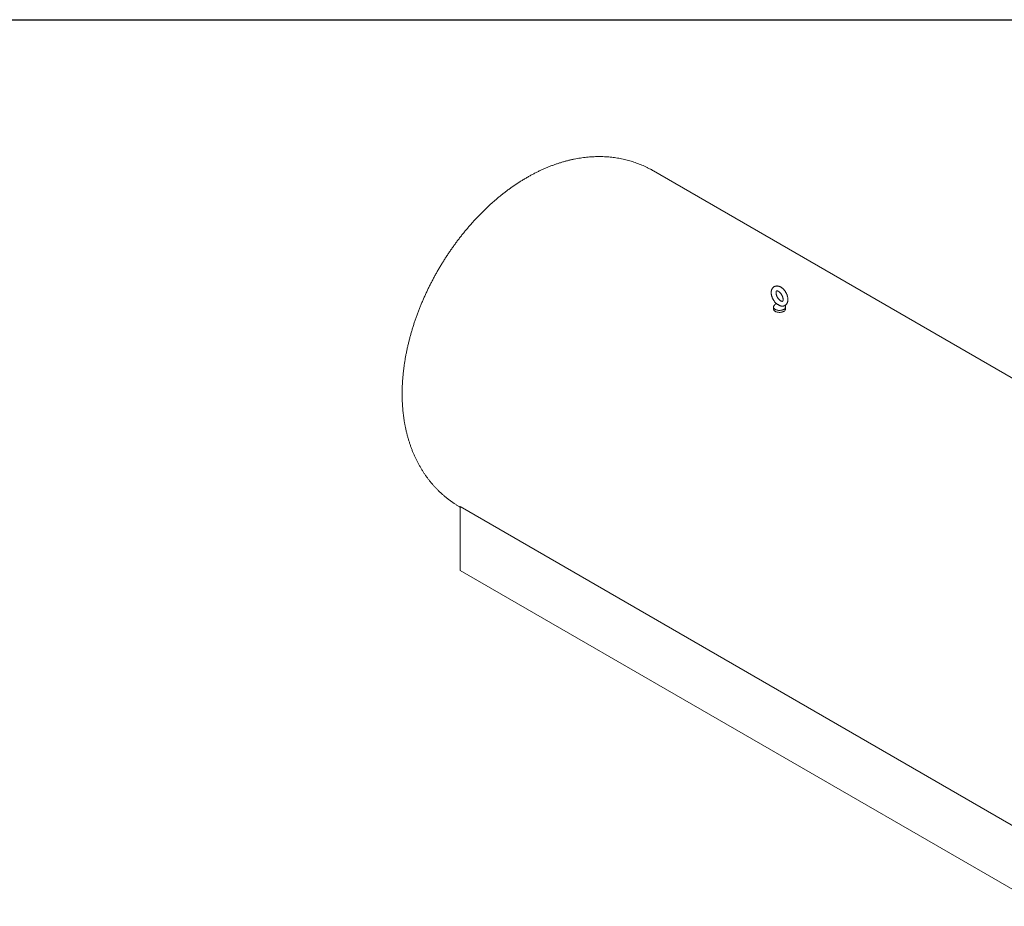
# Model space of a CAD drawing. Units: millimetres. Extents: x 8 to 583, y 5 to 290.
# Drawn here: x 229 to 320, y 209 to 290 of the extents above; entities that cross this region are included whole.
import ezdxf

# ---------------------------------------------------------------- set-up
doc = ezdxf.new("R2010")
doc.units = ezdxf.units.MM

msp = doc.modelspace()

# ---------------------------------------------------------------- linework, layer by layer
at = {"color": 7, "linetype": 'Continuous', "lineweight": 30}
msp.add_line((7.59968, 290.301252), (411.130078, 290.301252), dxfattribs=at)
at = {"color": 7, "linetype": 'Continuous', "lineweight": 15}
for p, q in [((331.35005, 251.269905), (287.880666, 276.364246)), ((298.964025, 263.814245), (298.964025, 263.632792)), ((300.038614, 263.92861), (300.024304, 263.949329)), ((300.075136, 263.632792), (300.075136, 263.814245)), ((269.993231, 245.378942), (270.056798, 245.342246)), ((377.694164, 183.261909), (270.056798, 245.399638)), ((270.056798, 245.399638), (270.056798, 239.507581)), ((270.056798, 239.507581), (377.694164, 177.369853))]:
    msp.add_line(p, q, dxfattribs=at)
at = {"color": 7, "linetype": 'Continuous', "lineweight": 15, "flags": 128}
for points in [[(298.964025, 263.632792), (298.967012, 263.599583), (298.977694, 263.562088), (298.995983, 263.525586), (299.021622, 263.490588), (299.054252, 263.457587), (299.093413, 263.427045), (299.138557, 263.399391), (299.18905, 263.375014), (299.244183, 263.354255), (299.303182, 263.337407), (299.365218, 263.324705), (299.429422, 263.316328), (299.494891, 263.312393), (299.560707, 263.312956), (299.625945, 263.318009), (299.68969, 263.327481), (299.751048, 263.341239), (299.809156, 263.359089), (299.863199, 263.380782), (299.912418, 263.406012)], [(299.000548, 263.92861), (298.981561, 263.894188), (298.968959, 263.856892), (298.964086, 263.818998), (298.967012, 263.781037), (298.977694, 263.743542), (298.995983, 263.707039), (299.021622, 263.672041), (299.054252, 263.63904), (299.093413, 263.608498), (299.138557, 263.580845), (299.18905, 263.556468), (299.244183, 263.535709), (299.303182, 263.51886), (299.365218, 263.506159), (299.429422, 263.497781), (299.494891, 263.493847), (299.560707, 263.49441), (299.625945, 263.499463), (299.68969, 263.508935), (299.751048, 263.522692), (299.809156, 263.540543), (299.863199, 263.562235), (299.912418, 263.587465)], [(299.912418, 263.587465), (299.956123, 263.615879), (299.993699, 263.647077), (300.024621, 263.680623), (300.048452, 263.716043), (300.064859, 263.752843), (300.073612, 263.790504), (300.074587, 263.828499), (300.067772, 263.866293), (300.053261, 263.903357), (300.038614, 263.92861)], [(299.912418, 263.406012), (299.956123, 263.434426), (299.993699, 263.465624), (300.024621, 263.499169), (300.048452, 263.53459), (300.064859, 263.571389), (300.073612, 263.60905), (300.075136, 263.632792)]]:
    msp.add_lwpolyline(points, dxfattribs=at)
at = {"color": 7, "linetype": 'Continuous', "lineweight": 15}
msp.add_arc((299.519581, 263.585441), 0.622222, 120.93199953, 146.5285267, dxfattribs=at)
for points, knots in [([(287.880718, 276.363878), (287.873894, 276.367928), (287.79263, 276.41616), (287.633627, 276.502855), (287.40367, 276.623397), (287.170192, 276.737039), (286.933773, 276.844551), (286.694382, 276.945679), (286.452152, 277.040445), (286.207169, 277.128798), (285.959529, 277.21071), (285.709322, 277.286145), (285.456638, 277.355072), (285.201565, 277.417458), (284.944187, 277.473272), (284.684586, 277.522483), (284.422841, 277.56506), (284.159032, 277.60097), (283.893232, 277.630183), (283.625516, 277.652666), (283.355956, 277.668387), (283.084622, 277.677311), (282.811586, 277.679405), (282.536918, 277.674635), (282.26069, 277.662965), (281.982975, 277.644361), (281.703848, 277.618788), (281.423391, 277.586212), (281.141685, 277.546602), (280.858822, 277.499928), (280.574896, 277.446163), (280.29001, 277.385286), (280.004276, 277.317279), (279.717812, 277.242132), (279.430748, 277.159843), (279.14322, 277.070419), (278.855374, 276.973874), (278.567364, 276.870236), (278.279351, 276.759543), (277.991503, 276.641845), (277.703993, 276.517203), (277.416995, 276.385692), (277.130689, 276.247394), (276.845245, 276.102421), (276.560861, 275.950815), (276.34734, 275.831789), (276.2286, 275.763489), (276.203838, 275.749246)], [0, 0, 0, 0, 0.0019621871, 0.0233665249, 0.0447645298, 0.0661625307, 0.0875678607, 0.1089878641, 0.1304298989, 0.1519013387, 0.1734095717, 0.1949619995, 0.2165660313, 0.238229077, 0.2599585359, 0.2817617817, 0.3036461428, 0.3256188778, 0.3476871455, 0.3698579686, 0.3921381908, 0.4145344276, 0.437053009, 0.459699916, 0.4824807097, 0.5054004539, 0.5284636331, 0.5516740649, 0.5750348122, 0.5985480943, 0.6222152023, 0.6460364217, 0.670010965, 0.6941369218, 0.7184112263, 0.7428296501, 0.7673868211, 0.7920762718, 0.8168905172, 0.8418211618, 0.8668590328, 0.891994335, 0.9172168219, 0.9425159756, 0.9678811891, 0.9933019414, 1, 1, 1, 1]), ([(276.203838, 275.749246), (276.150228, 275.718065), (276.002417, 275.632094), (275.761957, 275.486481), (275.482977, 275.3108), (275.205942, 275.129126), (274.930861, 274.941648), (274.657879, 274.748481), (274.387121, 274.549779), (274.1187, 274.34568), (273.852717, 274.136323), (273.589267, 273.921843), (273.328437, 273.702373), (273.070309, 273.478043), (272.814958, 273.248981), (272.562456, 273.015311), (272.31287, 272.777156), (272.066263, 272.534634), (271.822696, 272.287862), (271.582226, 272.036954), (271.344908, 271.782021), (271.110798, 271.523173), (270.879948, 271.260517), (270.652409, 270.994159), (270.428232, 270.724201), (270.207468, 270.450747), (269.990168, 270.173898), (269.77638, 269.893752), (269.566156, 269.610409), (269.359544, 269.323966), (269.156595, 269.03452), (268.957361, 268.742166), (268.76189, 268.447), (268.570235, 268.149116), (268.382447, 267.848608), (268.198578, 267.545569), (268.01868, 267.240093), (267.842807, 266.932271), (267.671013, 266.6222), (267.503355, 266.309974), (267.339888, 265.995687), (267.180667, 265.67943), (267.025746, 265.361292), (266.875182, 265.041364), (266.729031, 264.719737), (266.587352, 264.396499), (266.450201, 264.071741), (266.31764, 263.745552), (266.189726, 263.418021), (266.066523, 263.089239), (265.948091, 262.759295), (265.834494, 262.42828), (265.725796, 262.096285), (265.622063, 261.763403), (265.523362, 261.429726), (265.429762, 261.09535), (265.34133, 260.760371), (265.25814, 260.424888), (265.180262, 260.089002), (265.10777, 259.752819), (265.040739, 259.416448), (264.979245, 259.080001), (264.923363, 258.743596), (264.873172, 258.407358), (264.828748, 258.071415), (264.790167, 257.735905), (264.757506, 257.400972), (264.730839, 257.066768), (264.710237, 256.733454), (264.695772, 256.401211), (264.687505, 256.070229), (264.685497, 255.740707), (264.689799, 255.412843), (264.700454, 255.086843), (264.717499, 254.762916), (264.74096, 254.441279), (264.770853, 254.122149), (264.807185, 253.805745), (264.849951, 253.492286), (264.899135, 253.181984), (264.954711, 252.87505), (265.016641, 252.571683), (265.084879, 252.272077), (265.159368, 251.976413), (265.240046, 251.684859), (265.326842, 251.397573), (265.419679, 251.1147), (265.518476, 250.836369), (265.623149, 250.562701), (265.733609, 250.293802), (265.849768, 250.029769), (265.971534, 249.770689), (266.098817, 249.51664), (266.231524, 249.267694), (266.369562, 249.023915), (266.512842, 248.785364), (266.66127, 248.552096), (266.814755, 248.324166), (266.973206, 248.101623), (267.136531, 247.884517), (267.304638, 247.672896), (267.477435, 247.466808), (267.654829, 247.266301), (267.836727, 247.071422), (268.023036, 246.882219), (268.213659, 246.698738), (268.408501, 246.521028), (268.607466, 246.349136), (268.810456, 246.183111), (269.017369, 246.022993), (269.228124, 245.868858), (269.442555, 245.720642), (269.660802, 245.578803), (269.844501, 245.465006), (269.956737, 245.400822), (269.993746, 245.379658)], [0, 0, 0, 0, 0.005273535, 0.014539857, 0.02380599, 0.033078938, 0.042355714, 0.051633043, 0.060908358, 0.070179624, 0.079445082, 0.088703243, 0.097952874, 0.107192978, 0.116422783, 0.125641715, 0.13484939, 0.144045586, 0.15323023, 0.162403381, 0.171565214, 0.180716005, 0.189856119, 0.198985998, 0.208106152, 0.217217147, 0.226319597, 0.23541416, 0.244501528, 0.253582425, 0.262657597, 0.271727815, 0.280793864, 0.289856546, 0.298916673, 0.307975067, 0.317032557, 0.326089978, 0.335148071, 0.344207492, 0.353269079, 0.36233367, 0.371402098, 0.380475192, 0.389553773, 0.398638649, 0.407730616, 0.416830456, 0.425938924, 0.435056756, 0.444184652, 0.453323279, 0.462473258, 0.47163516, 0.480809496, 0.489996703, 0.499197139, 0.508411064, 0.517638632, 0.526879868, 0.536134658, 0.545402723, 0.55468361, 0.56397666, 0.573280998, 0.582595506, 0.591918806, 0.601249245, 0.610584876, 0.61992345, 0.629261495, 0.63859606, 0.647923906, 0.657241533, 0.666545214, 0.675831035, 0.685094951, 0.694332849, 0.703540611, 0.71271419, 0.721849681, 0.730943393, 0.739991911, 0.748992157, 0.757941435, 0.766837467, 0.775678416, 0.784462895, 0.793189971, 0.801859147, 0.81047035, 0.819023899, 0.827520475, 0.835961089, 0.844347044, 0.852679899, 0.860961437, 0.869193626, 0.877378597, 0.885518607, 0.893616021, 0.901673287, 0.909692919, 0.917677478, 0.925629564, 0.933551799, 0.941446823, 0.949317288, 0.957165847, 0.96499516, 0.972807881, 0.980606667, 0.988394172, 0.996173047, 1, 1, 1, 1]), ([(300.291775, 264.494748), (300.291597, 264.508539), (300.291095, 264.547345), (300.285733, 264.612402), (300.274184, 264.689883), (300.257219, 264.767958), (300.235167, 264.846092), (300.208248, 264.923789), (300.176717, 265.000574), (300.14082, 265.075994), (300.100807, 265.149608), (300.056929, 265.220975), (300.009443, 265.289658), (299.958605, 265.355225), (299.904666, 265.417256), (299.847868, 265.475337), (299.788448, 265.529048), (299.726645, 265.577958), (299.662716, 265.621609), (299.59697, 265.659505), (299.529838, 265.691105), (299.461896, 265.715876), (299.393864, 265.733368), (299.326551, 265.743299), (299.260782, 265.745597), (299.197305, 265.740408), (299.136738, 265.728036), (299.079566, 265.708878), (299.026166, 265.683362), (298.976843, 265.651915), (298.931853, 265.614955), (298.89139, 265.572854), (298.855586, 265.525904), (298.82455, 265.474296), (298.798417, 265.418171), (298.777361, 265.357667), (298.76159, 265.292998), (298.751316, 265.224514), (298.7467, 265.152728), (298.747809, 265.078289), (298.754597, 265.001931), (298.766915, 264.924373), (298.784547, 264.846264), (298.807255, 264.768159), (298.834792, 264.690555), (298.866911, 264.613924), (298.903361, 264.538715), (298.943897, 264.465372), (298.98826, 264.394325), (299.036212, 264.326054), (299.087425, 264.260826), (299.141924, 264.199669), (299.181843, 264.158025), (299.204129, 264.138348), (299.206587, 264.136178)], [0, 0, 0, 0, 0.011239318, 0.031624908, 0.051976879, 0.072287574, 0.092535236, 0.112717288, 0.132842883, 0.152927874, 0.172991753, 0.193055954, 0.213139038, 0.233260343, 0.253442821, 0.273708527, 0.294076913, 0.314561642, 0.335165059, 0.355869549, 0.376614109, 0.397280192, 0.417725194, 0.437797316, 0.457378614, 0.476418385, 0.494938696, 0.513017519, 0.530766332, 0.548313051, 0.565776339, 0.583265206, 0.600912992, 0.618842207, 0.637154883, 0.655918997, 0.675153703, 0.694820574, 0.714829806, 0.735063769, 0.755407787, 0.775756595, 0.796059759, 0.816298645, 0.836472583, 0.856591847, 0.876672902, 0.896735573, 0.916801468, 0.936888253, 0.957016283, 0.977208457, 0.99748661, 1, 1, 1, 1]), ([(299.847331, 264.494748), (299.847235, 264.487512), (299.846958, 264.466606), (299.844027, 264.435646), (299.838125, 264.404227), (299.830389, 264.378848), (299.821802, 264.359491), (299.813287, 264.345826), (299.805575, 264.336995), (299.798621, 264.331533), (299.791963, 264.328144), (299.780903, 264.325252), (299.766416, 264.324044), (299.746863, 264.325246), (299.722162, 264.329991), (299.692511, 264.33937), (299.659517, 264.353605), (299.623778, 264.372993), (299.585966, 264.397662), (299.546782, 264.427593), (299.506932, 264.462628), (299.467128, 264.502475), (299.428064, 264.546715), (299.390399, 264.594827), (299.354747, 264.646199), (299.321666, 264.700147), (299.291652, 264.755917), (299.265131, 264.812703), (299.242442, 264.869661), (299.223832, 264.92593), (299.209442, 264.980642), (299.199302, 265.032935), (299.193318, 265.081968), (299.191254, 265.126949), (299.192727, 265.167162), (299.197192, 265.20201), (299.203945, 265.231041), (299.212128, 265.254022), (299.220795, 265.271052), (299.229054, 265.282669), (299.236379, 265.289941), (299.242679, 265.294154), (299.250263, 265.297378), (299.262252, 265.299801), (299.278192, 265.300368), (299.299076, 265.298231), (299.324969, 265.292319), (299.355607, 265.281616), (299.389437, 265.265956), (299.425831, 265.245089), (299.464099, 265.218934), (299.503542, 265.187546), (299.54345, 265.151123), (299.583115, 265.109995), (299.621852, 265.06461), (299.659011, 265.015516), (299.693993, 264.963349), (299.72626, 264.90881), (299.755332, 264.85267), (299.780807, 264.795748), (299.802371, 264.738896), (299.819801, 264.682982), (299.833008, 264.628846), (299.841915, 264.577448), (299.846615, 264.532439), (299.847111, 264.506289), (299.847331, 264.494748)], [0, 0, 0, 0, 0.007873867, 0.022748363, 0.037540635, 0.052344918, 0.067307321, 0.082736309, 0.099191233, 0.117837236, 0.142089257, 0.159274147, 0.175004615, 0.189727858, 0.205290843, 0.220340153, 0.235238026, 0.250152333, 0.265165343, 0.280326392, 0.295648329, 0.311123315, 0.32673193, 0.342448558, 0.358244514, 0.374089774, 0.389953843, 0.405800748, 0.421595242, 0.437307341, 0.452908218, 0.468371602, 0.483676391, 0.498811081, 0.513780903, 0.528618892, 0.5434029, 0.558243094, 0.573343463, 0.58909131, 0.606216657, 0.626403514, 0.647538902, 0.664319503, 0.679662364, 0.694192332, 0.70954823, 0.724526843, 0.739421596, 0.754355614, 0.769407206, 0.784613283, 0.799979652, 0.815494496, 0.831136229, 0.846878128, 0.862691004, 0.87854464, 0.894408487, 0.910243727, 0.92601806, 0.941701737, 0.957266462, 0.972687092, 0.987944674, 1, 1, 1, 1]), ([(299.711983, 263.882962), (299.715288, 263.882505), (299.740431, 263.879022), (299.786859, 263.879565), (299.849978, 263.885184), (299.910127, 263.898607), (299.966823, 263.918588), (300.019705, 263.944917), (300.068473, 263.977107), (300.112877, 264.014761), (300.152736, 264.057512), (300.187921, 264.105082), (300.218322, 264.15729), (300.2438, 264.213999), (300.264174, 264.275063), (300.279243, 264.340254), (300.28865, 264.408475), (300.291598, 264.460628), (300.291748, 264.489533), (300.291775, 264.494748)], [0, 0, 0, 0, 0.0104102674, 0.0791920192, 0.1460611037, 0.2111255643, 0.2746800782, 0.3371280812, 0.398925026, 0.4604707783, 0.5221695829, 0.5844880167, 0.6478507343, 0.7126046441, 0.7789696395, 0.8469875375, 0.9164964601, 0.9849366461, 1, 1, 1, 1]), ([(299.204211, 264.138159), (299.20503, 264.136786), (299.2067, 264.133988), (299.208872, 264.12318), (299.206571, 264.113804), (299.206036, 264.112965), (299.205808, 264.112606)], [0, 0, 0, 0, 0.264077441, 0.538324098, 0.802753943, 1, 1, 1, 1]), ([(299.206464, 264.136045), (299.214132, 264.129594), (299.234708, 264.112284), (299.280883, 264.084624), (299.341647, 264.049914), (299.408917, 264.011072), (299.473301, 263.973397), (299.533734, 263.940575), (299.583147, 263.917091), (299.630085, 263.899415), (299.672582, 263.887197), (299.701494, 263.883872), (299.715712, 263.882237)], [0, 0, 0, 0, 0.077287416, 0.207382085, 0.339708861, 0.480229329, 0.62221068, 0.714232554, 0.807587386, 0.871464449, 0.936791361, 1, 1, 1, 1]), ([(299.20967, 264.116778), (299.211413, 264.118549), (299.215084, 264.122279), (299.223262, 264.12805), (299.227556, 264.131081)], [0, 0, 0, 0, 0.474897757, 1, 1, 1, 1])]:
    msp.add_open_spline(points, degree=3, knots=knots, dxfattribs=at)

doc.saveas('drawing.dxf')
